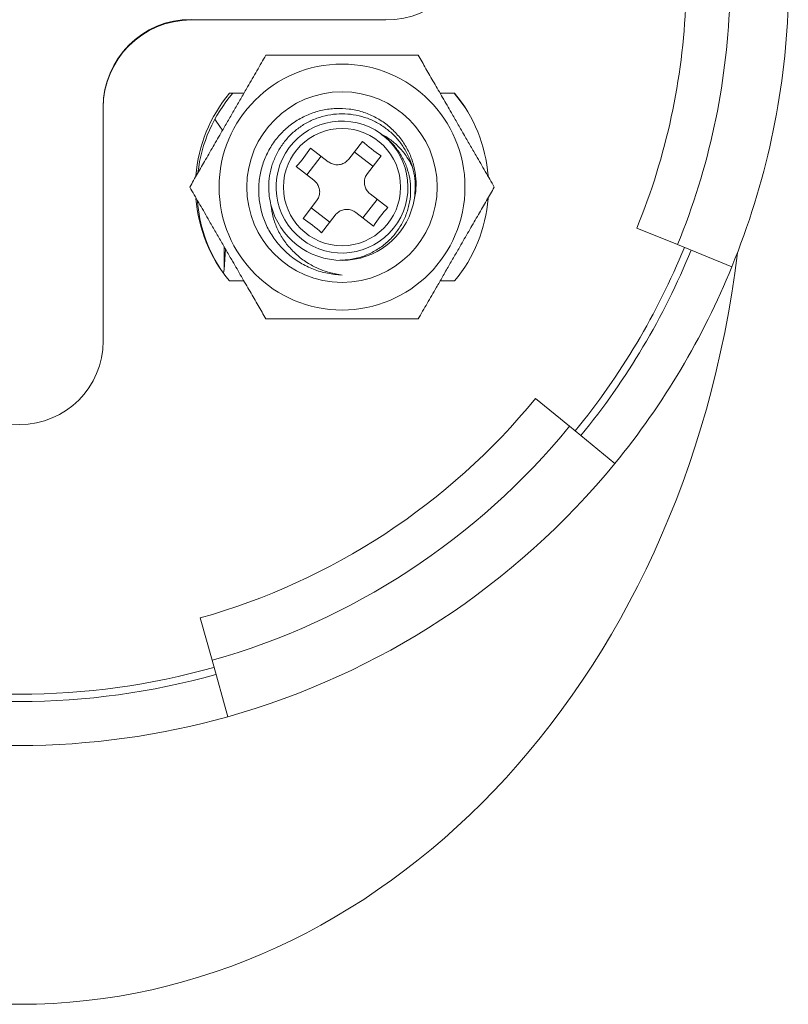
# Model space of a CAD drawing. Units: millimetres. Extents: x -139 to 436, y -346 to 570.
# Drawn here: x 148 to 174, y 412 to 446 of the extents above; entities that cross this region are included whole.
import ezdxf

# ---------------------------------------------------------------- set-up
doc = ezdxf.new("R2010")
doc.units = ezdxf.units.MM

msp = doc.modelspace()

# ---------------------------------------------------------------- linework, layer by layer
at = {"color": 7, "linetype": 'Continuous', "lineweight": 18}
for p, q in [((153.595, 445.982), (160.245, 445.982)), ((154.903, 443.482), (155.396, 443.482)), ((162.094, 443.482), (162.587, 443.482)), ((162.112, 443.458), (162.133, 443.482)), ((150.595, 442.982), (150.595, 443.004)), ((150.595, 435.032), (150.595, 442.982)), ((160.114, 442.057), (160.063, 442.105)), ((160.173, 442.02), (160.114, 442.057)), ((158.978, 441.239), (159.443, 441.842)), ((157.673, 441.613), (158.276, 441.148)), ((159.797, 440.991), (159.163, 441.479)), ((158.036, 441.334), (157.547, 440.7)), ((160.076, 441.353), (159.611, 440.75)), ((157.788, 440.514), (157.185, 440.98)), ((159.702, 440.049), (160.305, 439.584)), ((157.414, 439.21), (157.879, 439.813)), ((159.454, 439.23), (159.943, 439.863)), ((157.693, 439.572), (158.326, 439.084)), ((159.816, 438.95), (159.213, 439.415)), ((158.512, 439.325), (158.047, 438.722)), ((168.808, 438.885), (170.197, 438.318)), ((154.718, 437.469), (154.774, 438.159)), ((170.197, 438.318), (172.049, 437.562)), ((154.704, 437.359), (154.718, 437.469)), ((155.396, 437.082), (154.903, 437.082)), ((162.587, 437.082), (162.094, 437.082)), ((165.35, 433.073), (166.511, 432.123)), ((166.511, 432.123), (168.059, 430.856)), ((154.308, 424.137), (153.902, 425.581)), ((154.849, 422.211), (154.308, 424.137))]:
    msp.add_line(p, q, dxfattribs=at)
at = {"color": 8, "linetype": 'Continuous', "lineweight": 18}
msp.add_line((154.718, 438.256), (154.718, 437.469), dxfattribs=at)
at = {"color": 7, "linetype": 'Continuous', "lineweight": 18, "flags": 128}
for points in [[(162.571, 443.482), (162.779, 443.225), (162.968, 442.959)], [(154.664, 442.224), (154.6, 442.313), (154.407, 442.602)]]:
    msp.add_lwpolyline(points, dxfattribs=at)
at = {"color": 7, "linetype": 'Continuous', "lineweight": 18}
for radius in [4.196, 3.25, 2]:
    msp.add_circle((158.745, 440.282), radius, dxfattribs=at)
for centre, radius, start, end in [((160.245, 448.982), 3, 270, 0), ((147.745, 447.482), 22.75, 337.7977, 357.7977), ((147.745, 447.482), 24.25, 337.7977, 357.7977), ((147.745, 447.482), 26.25, 337.7977, 357.7977), ((153.595, 443.004), 3, 90, 180), ((153.595, 442.982), 3, 90, 180), ((158.745, 440.282), 5, 140.2082, 175.5509), ((158.795, 440.204), 5, 139.0455, 173.4042), ((158.745, 440.282), 5, 4.4147, 39.7918), ((158.745, 440.282), 2.25, 54.1295, 50.6005), ((162.707, 445.42), 4.844, 227.6282, 237.1018), ((153.606, 444.244), 4.844, 317.6282, 327.1018), ((158.745, 440.282), 5, 184.4147, 219.7918), ((158.795, 440.204), 5, 184.5872, 212.3699), ((158.745, 440.282), 5, 320.2082, 355.5509), ((158.745, 440.282), 2.5, 194.1119, 345.8881), ((163.884, 436.319), 4.844, 137.6282, 147.1018), ((154.783, 435.143), 4.844, 47.6282, 57.1018), ((147.745, 447.482), 24.5, 320.7027, 337.7977), ((147.745, 447.482), 24.75, 320.7027, 337.7977), ((147.745, 447.482), 26.25, 320.7027, 337.7977), ((147.745, 435.032), 2.85, 180, 0), ((147.745, 447.482), 22.75, 285.7027, 320.7027), ((147.745, 447.482), 24.25, 285.7027, 320.7027), ((147.745, 447.482), 26.25, 285.7027, 320.7027), ((147.745, 447.482), 24.75, 254.2973, 285.7027), ((147.745, 447.482), 24.5, 254.2973, 285.7027), ((147.745, 447.482), 26.25, 254.2973, 285.7027)]:
    msp.add_arc(centre, radius, start, end, dxfattribs=at)
msp.add_ellipse((147.745, 442.342), major_axis=(0, 29.94), ratio=0.826605, start_param=1.715145, end_param=4.56804, dxfattribs=at)
for points, knots in [([(153.549, 440.282), (153.637, 440.434), (153.813, 440.74), (154.092, 441.223), (154.383, 441.726), (154.653, 442.194), (154.893, 442.61), (155.104, 442.975), (155.314, 443.34), (155.562, 443.769), (155.843, 444.255), (156.045, 444.605), (156.147, 444.782)], [0, 0, 0, 0, 0.108079, 0.216109, 0.328006, 0.439828, 0.51665, 0.593474, 0.672841, 0.752228, 0.875547, 1, 1, 1, 1]), ([(156.147, 444.782), (156.385, 444.782), (156.81, 444.782), (157.455, 444.782), (158.063, 444.782), (158.674, 444.782), (159.279, 444.782), (159.866, 444.782), (160.405, 444.782), (160.897, 444.782), (161.194, 444.782), (161.343, 444.782)], [0, 0, 0, 0, 0.145385, 0.259765, 0.374416, 0.48852, 0.59804, 0.708055, 0.817793, 0.908885, 1, 1, 1, 1]), ([(161.343, 444.782), (161.431, 444.629), (161.608, 444.323), (161.886, 443.84), (162.177, 443.337), (162.447, 442.87), (162.687, 442.453), (162.898, 442.088), (163.109, 441.723), (163.357, 441.294), (163.637, 440.809), (163.839, 440.458), (163.941, 440.282)], [0, 0, 0, 0, 0.108079, 0.216109, 0.328006, 0.439828, 0.51665, 0.593474, 0.672841, 0.752228, 0.875547, 1, 1, 1, 1]), ([(158.745, 437.282), (158.579, 437.295), (158.247, 437.322), (157.766, 437.467), (157.316, 437.687), (156.908, 437.978), (156.556, 438.336), (156.271, 438.745), (156.063, 439.194), (155.934, 439.668), (155.889, 440.155), (155.924, 440.64), (156.044, 441.11), (156.239, 441.549), (156.505, 441.945), (156.831, 442.289), (157.212, 442.572), (157.631, 442.784), (158.076, 442.918), (158.534, 442.977), (158.994, 442.957), (159.442, 442.859), (159.862, 442.686), (160.243, 442.448), (160.578, 442.149), (160.856, 441.801), (161.067, 441.411), (161.209, 440.995), (161.276, 440.565), (161.275, 440.117), (161.206, 439.824), (161.169, 439.672)], [0, 0, 0, 0, 0.036597, 0.073193, 0.10979, 0.146387, 0.183005, 0.219617, 0.255572, 0.291526, 0.327155, 0.362776, 0.39806, 0.433343, 0.467984, 0.502624, 0.537232, 0.571841, 0.605502, 0.639164, 0.672851, 0.706534, 0.739451, 0.772369, 0.805065, 0.837755, 0.869999, 0.902243, 0.933952, 0.965657, 1, 1, 1, 1]), ([(156.32, 439.672), (156.299, 439.773), (156.256, 439.974), (156.238, 440.309), (156.265, 440.672), (156.357, 441.056), (156.509, 441.423), (156.716, 441.759), (156.97, 442.057), (157.267, 442.311), (157.604, 442.518), (157.971, 442.67), (158.355, 442.761), (158.745, 442.792), (159.135, 442.761), (159.519, 442.67), (159.886, 442.518), (160.222, 442.311), (160.52, 442.057), (160.774, 441.759), (160.981, 441.423), (161.133, 441.056), (161.224, 440.672), (161.257, 440.286), (161.23, 440.034), (161.216, 439.911)], [0, 0, 0, 0, 0.035124, 0.069661, 0.113518, 0.158205, 0.203176, 0.247864, 0.29172, 0.335577, 0.380264, 0.425236, 0.469923, 0.51378, 0.557636, 0.602324, 0.647295, 0.691982, 0.735839, 0.779696, 0.824383, 0.869354, 0.914042, 0.957899, 1, 1, 1, 1]), ([(160.063, 442.105), (160.18, 442.037), (160.414, 441.902), (160.715, 441.628), (160.965, 441.324), (161.083, 441.096), (161.138, 440.988)], [0, 0, 0, 0, 0.2558653, 0.511825, 0.7704545, 1, 1, 1, 1]), ([(158.67, 437.787), (158.788, 437.792), (159.048, 437.802), (159.439, 437.901), (159.829, 438.069), (160.182, 438.3), (160.485, 438.587), (160.732, 438.915), (160.918, 439.279), (161.041, 439.668), (161.095, 440.072), (161.081, 440.476), (160.995, 440.866), (160.848, 441.232), (160.641, 441.564), (160.412, 441.827), (160.242, 441.964), (160.173, 442.02)], [0, 0, 0, 0, 0.060036, 0.13178, 0.203591, 0.275382, 0.345059, 0.414735, 0.483464, 0.552193, 0.62098, 0.689746, 0.756611, 0.823477, 0.889191, 0.954906, 1, 1, 1, 1]), ([(158.276, 441.148), (158.321, 441.119), (158.411, 441.062), (158.575, 441.035), (158.734, 441.06), (158.877, 441.128), (158.944, 441.202), (158.978, 441.239)], [0, 0, 0, 0, 0.207008, 0.414766, 0.612129, 0.804283, 1, 1, 1, 1]), ([(159.611, 440.75), (159.583, 440.705), (159.526, 440.615), (159.499, 440.451), (159.523, 440.292), (159.592, 440.15), (159.665, 440.083), (159.702, 440.049)], [0, 0, 0, 0, 0.207008, 0.414766, 0.612129, 0.804283, 1, 1, 1, 1]), ([(157.879, 439.813), (157.907, 439.858), (157.964, 439.948), (157.991, 440.112), (157.967, 440.271), (157.898, 440.413), (157.825, 440.481), (157.788, 440.514)], [0, 0, 0, 0, 0.207008, 0.414766, 0.612129, 0.804283, 1, 1, 1, 1]), ([(156.147, 435.782), (156.059, 435.934), (155.882, 436.24), (155.603, 436.723), (155.313, 437.226), (155.043, 437.694), (154.802, 438.11), (154.592, 438.475), (154.381, 438.84), (154.133, 439.269), (153.853, 439.755), (153.65, 440.105), (153.549, 440.282)], [0, 0, 0, 0, 0.108079, 0.216109, 0.328006, 0.439828, 0.51665, 0.593474, 0.672841, 0.752228, 0.875547, 1, 1, 1, 1]), ([(163.941, 440.282), (163.853, 440.129), (163.676, 439.823), (163.398, 439.34), (163.107, 438.837), (162.837, 438.37), (162.597, 437.953), (162.386, 437.588), (162.175, 437.223), (161.927, 436.794), (161.647, 436.309), (161.445, 435.958), (161.343, 435.782)], [0, 0, 0, 0, 0.108079, 0.216109, 0.328006, 0.439828, 0.51665, 0.593474, 0.672841, 0.752228, 0.875547, 1, 1, 1, 1]), ([(156.32, 439.672), (156.341, 439.53), (156.383, 439.245), (156.535, 438.839), (156.75, 438.463), (157.028, 438.124), (157.359, 437.829), (157.698, 437.611), (158.02, 437.462), (158.353, 437.346), (158.6, 437.305), (158.745, 437.282)], [0, 0, 0, 0, 0.1174461, 0.2348923, 0.3522261, 0.4696351, 0.5912513, 0.7128676, 0.796658, 0.8804485, 1, 1, 1, 1]), ([(159.213, 439.415), (159.168, 439.444), (159.079, 439.501), (158.914, 439.528), (158.756, 439.504), (158.613, 439.435), (158.546, 439.362), (158.512, 439.325)], [0, 0, 0, 0, 0.207008, 0.414766, 0.612129, 0.804283, 1, 1, 1, 1]), ([(161.343, 435.782), (161.194, 435.782), (160.897, 435.782), (160.405, 435.782), (159.866, 435.782), (159.279, 435.782), (158.674, 435.782), (158.063, 435.782), (157.455, 435.782), (156.81, 435.782), (156.385, 435.782), (156.147, 435.782)], [0, 0, 0, 0, 0.091115, 0.182207, 0.291945, 0.40196, 0.51148, 0.625584, 0.740235, 0.854615, 1, 1, 1, 1])]:
    msp.add_open_spline(points, degree=3, knots=knots, dxfattribs=at)

doc.saveas('drawing.dxf')
